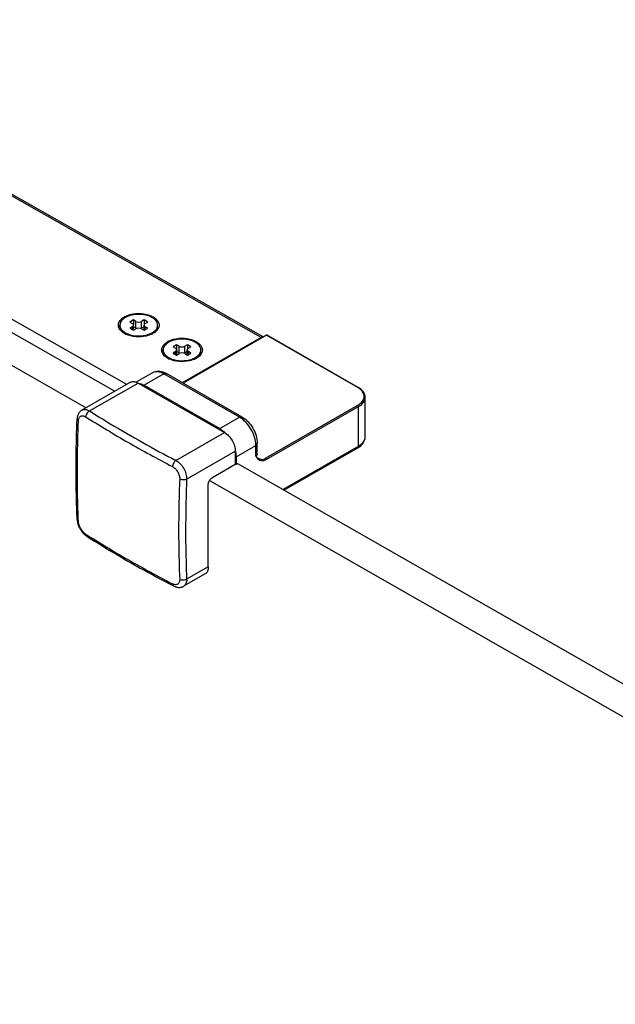
# Model space of a CAD drawing. Extents: x -15468 to -14285, y -29666 to -27312.
# Drawn here: x -14997 to -14898, y -28198 to -28034 of the extents above; entities that cross this region are included whole.
import ezdxf

# ---------------------------------------------------------------- set-up
doc = ezdxf.new("R2010")
doc.units = 0
doc.header["$MEASUREMENT"] = 0
doc.layers.add('DIM', color=7, linetype='CONTINUOUS')

msp = doc.modelspace()

# ---------------------------------------------------------------- linework, layer by layer
at = {"layer": 'DIM', "color": 0}
for p, q in [((-14957.33, -28087.11), (-15050.51, -28034.27)), ((-14957.01, -28087.01), (-15050.09, -28034.23)), ((-14979.69, -28094.91), (-15055.2, -28052.2)), ((-15057.04, -28053.25), (-14981.65, -28096.03)), ((-15061.83, -28056), (-14986.44, -28098.78)), ((-14980.83, -28085.26), (-14980.83, -28085.05)), ((-14978.59, -28084.19), (-14979.19, -28084.53)), ((-14979.19, -28084.53), (-14978.77, -28084.78)), ((-14978.77, -28085.32), (-14979.19, -28085.57)), ((-14979.19, -28085.57), (-14978.59, -28085.91)), ((-14978.77, -28085.81), (-14978.77, -28085.32)), ((-14978.59, -28084.19), (-14978.59, -28084.96)), ((-14978.17, -28084.43), (-14978.59, -28084.19)), ((-14978.59, -28085.91), (-14978.17, -28085.67)), ((-14978.57, -28085.9), (-14978.57, -28085.05)), ((-14978.17, -28085.54), (-14978.57, -28085.31)), ((-14978.17, -28085.54), (-14978.17, -28084.43)), ((-14976.8, -28084.19), (-14977.22, -28084.43)), ((-14977.22, -28085.54), (-14977.22, -28084.43)), ((-14976.82, -28085.31), (-14977.22, -28085.54)), ((-14977.22, -28085.67), (-14976.8, -28085.91)), ((-14976.82, -28085.9), (-14976.82, -28085.05)), ((-14976.8, -28084.19), (-14976.8, -28084.96)), ((-14976.2, -28084.53), (-14976.8, -28084.19)), ((-14976.8, -28085.91), (-14976.2, -28085.57)), ((-14976.62, -28084.78), (-14976.2, -28084.53)), ((-14976.62, -28085.81), (-14976.62, -28085.32)), ((-14976.2, -28085.57), (-14976.62, -28085.32)), ((-14974.56, -28085.26), (-14974.56, -28085.05)), ((-14980.09, -28086.42), (-14980.11, -28086.41)), ((-14957.33, -28087.11), (-14970.45, -28094.63)), ((-14956.51, -28086.72), (-14970.37, -28094.68)), ((-14956.43, -28086.73), (-14970.33, -28094.7)), ((-14941.27, -28095.42), (-14956.43, -28086.73)), ((-14941.19, -28095.42), (-14956.35, -28086.72)), ((-14971.41, -28088.31), (-14972, -28088.66)), ((-14972, -28088.66), (-14971.58, -28088.9)), ((-14971.41, -28088.31), (-14971.41, -28089.09)), ((-14970.99, -28088.55), (-14971.41, -28088.31)), ((-14970.99, -28089.66), (-14970.99, -28088.55)), ((-14969.61, -28088.31), (-14970.03, -28088.55)), ((-14970.03, -28089.66), (-14970.03, -28088.55)), ((-14969.61, -28088.31), (-14969.61, -28089.09)), ((-14969.01, -28088.66), (-14969.61, -28088.31)), ((-14969.43, -28088.9), (-14969.01, -28088.66)), ((-14973.64, -28089.38), (-14973.64, -28089.17)), ((-14972.9, -28090.55), (-14972.93, -28090.53)), ((-14971.58, -28089.45), (-14972, -28089.69)), ((-14972, -28089.69), (-14971.4, -28090.03)), ((-14971.58, -28089.93), (-14971.58, -28089.45)), ((-14971.4, -28090.03), (-14970.99, -28089.79)), ((-14971.39, -28090.02), (-14971.39, -28089.17)), ((-14970.99, -28089.66), (-14971.39, -28089.43)), ((-14969.63, -28089.43), (-14970.03, -28089.66)), ((-14970.03, -28089.79), (-14969.61, -28090.03)), ((-14969.63, -28090.02), (-14969.63, -28089.17)), ((-14969.61, -28090.03), (-14969.01, -28089.69)), ((-14969.43, -28089.93), (-14969.43, -28089.45)), ((-14969.01, -28089.69), (-14969.43, -28089.45)), ((-14967.37, -28089.38), (-14967.37, -28089.17)), ((-14975.4, -28092.98), (-14978.11, -28094.54)), ((-14973.5, -28093.17), (-14976.79, -28095.06)), ((-14960.92, -28100.38), (-14973.5, -28093.17)), ((-14960.5, -28100.34), (-14973.08, -28093.12)), ((-14979.08, -28094.56), (-14987.14, -28099.18)), ((-14985.9, -28099.32), (-14977.81, -28094.68)), ((-14977.81, -28094.68), (-14963.44, -28102.92)), ((-14976.79, -28095.06), (-14964.22, -28102.27)), ((-14940.04, -28103.63), (-14940.04, -28097.04)), ((-14956.61, -28107.18), (-14941.27, -28098.38)), ((-14956.49, -28107.39), (-14941.15, -28098.59)), ((-14941.15, -28105.18), (-14941.15, -28098.59)), ((-14964.22, -28102.27), (-14960.92, -28100.38)), ((-14971.52, -28107.56), (-14963.44, -28102.92)), ((-14961.52, -28106.94), (-14958.23, -28105.05)), ((-14958.23, -28106.85), (-14958.23, -28105.05)), ((-14957.98, -28106.51), (-14957.98, -28104.71)), ((-14953.72, -28112.39), (-14941.15, -28105.18)), ((-14953.54, -28112.49), (-14941.28, -28105.45)), ((-14969.73, -28110.67), (-14961.64, -28106.04)), ((-14961.64, -28106.04), (-14961.64, -28108.26)), ((-14961.52, -28106.94), (-14961.52, -28108.19)), ((-14958.23, -28106.85), (-14957.98, -28107.06)), ((-14961.64, -28108.26), (-14965.53, -28110.49)), ((-14961.52, -28108.19), (-14961.64, -28108.12)), ((-14961.52, -28108.19), (-14961.46, -28108.15)), ((-14961.25, -28108.07), (-14803.97, -28198.04)), ((-14966.13, -28125.27), (-14966.13, -28111.53)), ((-14965.92, -28110.88), (-14808.77, -28200.79)), ((-14987.94, -28117.4), (-14987.94, -28117.42)), ((-14966.66, -28126.44), (-14970.23, -28128.49)), ((-14966.13, -28125.27), (-14969.73, -28127.33))]:
    msp.add_line(p, q, dxfattribs=at)
for points in [[(-14987.14, -28099.18), (-14987.19, -28099.21), (-14987.28, -28099.27), (-14987.36, -28099.34), (-14987.44, -28099.41), (-14987.52, -28099.49), (-14987.59, -28099.58), (-14987.65, -28099.68), (-14987.71, -28099.78), (-14987.77, -28099.89), (-14987.81, -28100.01), (-14987.86, -28100.13), (-14987.89, -28100.26), (-14987.92, -28100.4), (-14987.93, -28100.54), (-14987.94, -28100.68)], [(-14987.94, -28117.4), (-14987.93, -28117.55), (-14987.91, -28117.7), (-14987.88, -28117.86), (-14987.85, -28118.01), (-14987.81, -28118.16), (-14987.76, -28118.31), (-14987.7, -28118.46), (-14987.64, -28118.6), (-14987.57, -28118.75), (-14987.49, -28118.89), (-14987.41, -28119.03), (-14987.33, -28119.16), (-14987.24, -28119.29), (-14987.14, -28119.42), (-14987.04, -28119.54), (-14986.94, -28119.66), (-14986.83, -28119.77), (-14986.72, -28119.88), (-14986.6, -28119.98), (-14986.47, -28120.07), (-14986.35, -28120.16)], [(-14971.91, -28128.44), (-14971.79, -28128.5), (-14971.66, -28128.55), (-14971.53, -28128.6), (-14971.4, -28128.63), (-14971.28, -28128.66), (-14971.15, -28128.67), (-14971.03, -28128.68), (-14970.91, -28128.68), (-14970.8, -28128.67), (-14970.69, -28128.65), (-14970.58, -28128.63), (-14970.48, -28128.6), (-14970.38, -28128.56), (-14970.28, -28128.51), (-14970.23, -28128.49)]]:
    msp.add_lwpolyline(points, dxfattribs=at)
for centre, radius, start, end in [((-14978.46, -28086.53), 3.29, 117.7719, 119.8282), ((-14977.71, -28088.53), 5.28, 91.4303, 99.1329), ((-14979.78, -28085.05), 1.05, 180.053, 191.3294), ((-14975.62, -28085.05), 1.06, 348.6894, 352.6744), ((-14975.6, -28085.05), 1.04, 352.6741, 359.9842), ((-14978.81, -28084.3), 2.3, 231.7136, 231.9738), ((-14978.44, -28083.54), 3.32, 240.1914, 243.1381), ((-14978.31, -28083.29), 3.6, 243.1217, 244.8704), ((-14977.32, -28082.99), 3.81, 290.1337, 292.6117), ((-14976.98, -28083.49), 3.38, 296.8526, 299.0733), ((-14976.89, -28083.66), 3.19, 299.083, 300.3128), ((-14956.43, -28086.87), 0.169, 60.2945, 119.709), ((-14971.27, -28090.65), 3.29, 117.7719, 119.8282), ((-14972.59, -28089.17), 1.05, 180.053, 191.3294), ((-14971.62, -28088.42), 2.3, 231.7136, 231.9738), ((-14971.25, -28087.66), 3.32, 240.1914, 243.1381), ((-14971.12, -28087.42), 3.6, 243.1217, 244.8704), ((-14970.13, -28087.11), 3.81, 290.1337, 292.6117), ((-14969.79, -28087.62), 3.38, 296.8526, 299.0733), ((-14969.7, -28087.78), 3.19, 299.083, 300.3128), ((-14968.43, -28089.17), 1.06, 348.6894, 352.6744), ((-14968.41, -28089.17), 1.04, 352.6741, 359.9842), ((-14974.76, -28096.05), 3.37, 60.0929, 66.4614), ((-14942.95, -28098.34), 3.37, 59.0231, 60.168), ((-14886.81, -27942.78), 186.42, 237.6628, 240.189), ((-14967.09, -28106.8), 5.38, 44.162, 46.7824), ((-14879.52, -27930.17), 200.99, 240.1725, 242.5748), ((-14966.64, -28107.1), 5.13, 12.0129, 12.4473), ((-14885.57, -27960.24), 188.82, 237.6789, 240.173), ((-14986.18, -28119.89), 0.313, 234.4054, 237.6539), ((-14878.34, -27947.52), 203.45, 240.187, 242.5603)]:
    msp.add_arc(centre, radius, start, end, dxfattribs=at)
for points, knots in [([(-14981.04, -28084.75), (-14980.95, -28084.41), (-14980.61, -28084.01), (-14980.21, -28083.74), (-14980.09, -28083.68)], [0, 0, 0, 0, 0.713166, 1, 1, 1, 1]), ([(-14979.91, -28083.78), (-14980, -28083.83), (-14980.32, -28084.04), (-14980.6, -28084.33), (-14980.72, -28084.58)], [0, 0, 0, 0, 0.280069, 1, 1, 1, 1]), ([(-14979.99, -28083.62), (-14978.91, -28083.05), (-14977.14, -28082.94), (-14975.63, -28083.49), (-14975.3, -28083.68)], [0, 0, 0, 0, 0.760891, 1, 1, 1, 1]), ([(-14978.54, -28083.32), (-14978.67, -28083.34), (-14979.14, -28083.43), (-14979.6, -28083.6), (-14979.91, -28083.78)], [0, 0, 0, 0, 0.266273, 1, 1, 1, 1]), ([(-14974.56, -28085.05), (-14974.56, -28084.93), (-14974.61, -28084.67), (-14974.81, -28084.32), (-14975.12, -28084), (-14975.7, -28083.62), (-14976.62, -28083.31), (-14977.42, -28083.24), (-14977.84, -28083.25)], [0, 0, 0, 0, 0.089883, 0.18659, 0.29473, 0.416086, 0.6939, 1, 1, 1, 1]), ([(-14975.3, -28083.68), (-14975.18, -28083.74), (-14974.78, -28084.01), (-14974.44, -28084.41), (-14974.35, -28084.75)], [0, 0, 0, 0, 0.28646, 1, 1, 1, 1]), ([(-14980.11, -28086.41), (-14980.23, -28086.34), (-14980.62, -28086.08), (-14980.94, -28085.69), (-14981.04, -28085.37)], [0, 0, 0, 0, 0.285289, 1, 1, 1, 1]), ([(-14980.72, -28084.58), (-14980.74, -28084.62), (-14980.8, -28084.77), (-14980.83, -28084.93), (-14980.83, -28085.05)], [0, 0, 0, 0, 0.258022, 1, 1, 1, 1]), ([(-14980.39, -28086.18), (-14980.52, -28086.05), (-14980.74, -28085.77), (-14980.83, -28085.42), (-14980.83, -28085.26)], [0, 0, 0, 0, 0.529588, 1, 1, 1, 1]), ([(-14980.81, -28085.25), (-14980.78, -28085.41), (-14980.63, -28085.74), (-14980.38, -28085.99), (-14980.23, -28086.11)], [0, 0, 0, 0, 0.465947, 1, 1, 1, 1]), ([(-14978.57, -28085.05), (-14978.57, -28085), (-14978.62, -28084.88), (-14978.72, -28084.81), (-14978.77, -28084.78)], [0, 0, 0, 0, 0.448487, 1, 1, 1, 1]), ([(-14978.77, -28085.32), (-14978.72, -28085.29), (-14978.62, -28085.22), (-14978.57, -28085.1), (-14978.57, -28085.05)], [0, 0, 0, 0, 0.551504, 1, 1, 1, 1]), ([(-14978.17, -28084.43), (-14978.03, -28084.51), (-14977.69, -28084.58), (-14977.36, -28084.51), (-14977.22, -28084.43)], [0, 0, 0, 0, 0.500007, 1, 1, 1, 1]), ([(-14978.02, -28085.61), (-14978.04, -28085.6), (-14978.09, -28085.58), (-14978.14, -28085.56), (-14978.17, -28085.54)], [0, 0, 0, 0, 0.261033, 1, 1, 1, 1]), ([(-14977.22, -28085.67), (-14977.36, -28085.59), (-14977.69, -28085.52), (-14978.03, -28085.59), (-14978.17, -28085.67)], [0, 0, 0, 0, 0.500007, 1, 1, 1, 1]), ([(-14977.22, -28085.54), (-14977.23, -28085.55), (-14977.28, -28085.57), (-14977.33, -28085.59), (-14977.37, -28085.61)], [0, 0, 0, 0, 0.238644, 1, 1, 1, 1]), ([(-14976.62, -28084.78), (-14976.67, -28084.81), (-14976.77, -28084.88), (-14976.82, -28085), (-14976.82, -28085.05)], [0, 0, 0, 0, 0.551504, 1, 1, 1, 1]), ([(-14976.82, -28085.05), (-14976.82, -28085.1), (-14976.77, -28085.22), (-14976.67, -28085.29), (-14976.62, -28085.32)], [0, 0, 0, 0, 0.448487, 1, 1, 1, 1]), ([(-14974.35, -28085.37), (-14974.45, -28085.69), (-14974.77, -28086.08), (-14975.16, -28086.34), (-14975.28, -28086.41)], [0, 0, 0, 0, 0.714355, 1, 1, 1, 1]), ([(-14975.15, -28086.1), (-14975.01, -28085.98), (-14974.76, -28085.74), (-14974.61, -28085.41), (-14974.58, -28085.25)], [0, 0, 0, 0, 0.533616, 1, 1, 1, 1]), ([(-14975.14, -28086.3), (-14974.97, -28086.17), (-14974.68, -28085.86), (-14974.56, -28085.45), (-14974.56, -28085.26)], [0, 0, 0, 0, 0.536959, 1, 1, 1, 1]), ([(-14980.22, -28086.11), (-14980.2, -28086.13), (-14980.1, -28086.21), (-14979.99, -28086.27), (-14979.91, -28086.32)], [0, 0, 0, 0, 0.242335, 1, 1, 1, 1]), ([(-14979.91, -28086.32), (-14979.88, -28086.34), (-14979.76, -28086.41), (-14979.63, -28086.46), (-14979.54, -28086.5)], [0, 0, 0, 0, 0.243195, 1, 1, 1, 1]), ([(-14975.45, -28086.51), (-14975.77, -28086.67), (-14977.19, -28087.14), (-14978.82, -28087.03), (-14979.84, -28086.55)], [0, 0, 0, 0, 0.240677, 1, 1, 1, 1]), ([(-14979.54, -28086.5), (-14978.99, -28086.73), (-14977.78, -28086.94), (-14976.57, -28086.77), (-14976.01, -28086.56)], [0, 0, 0, 0, 0.497034, 1, 1, 1, 1]), ([(-14975.85, -28086.5), (-14975.82, -28086.49), (-14975.69, -28086.44), (-14975.57, -28086.37), (-14975.48, -28086.32)], [0, 0, 0, 0, 0.256873, 1, 1, 1, 1]), ([(-14975.48, -28086.32), (-14975.45, -28086.3), (-14975.34, -28086.24), (-14975.23, -28086.16), (-14975.15, -28086.1)], [0, 0, 0, 0, 0.25814, 1, 1, 1, 1]), ([(-14972.8, -28087.74), (-14971.73, -28087.18), (-14969.95, -28087.06), (-14968.44, -28087.61), (-14968.11, -28087.8)], [0, 0, 0, 0, 0.760891, 1, 1, 1, 1]), ([(-14970.74, -28087.38), (-14971.1, -28087.4), (-14971.79, -28087.49), (-14972.44, -28087.74), (-14972.72, -28087.9)], [0, 0, 0, 0, 0.52551, 1, 1, 1, 1]), ([(-14967.37, -28089.17), (-14967.37, -28089.05), (-14967.42, -28088.79), (-14967.63, -28088.43), (-14967.95, -28088.11), (-14968.55, -28087.73), (-14969.5, -28087.42), (-14970.31, -28087.36), (-14970.74, -28087.38)], [0, 0, 0, 0, 0.089549, 0.186116, 0.294372, 0.416041, 0.69447, 1, 1, 1, 1]), ([(-14957.06, -28087.03), (-14957.1, -28087.03), (-14957.2, -28087.05), (-14957.29, -28087.09), (-14957.33, -28087.11)], [0, 0, 0, 0, 0.471731, 1, 1, 1, 1]), ([(-14956.43, -28086.73), (-14956.44, -28086.72), (-14956.47, -28086.71), (-14956.5, -28086.72), (-14956.51, -28086.72)], [0, 0, 0, 0, 0.545174, 1, 1, 1, 1]), ([(-14956.43, -28086.73), (-14956.42, -28086.72), (-14956.39, -28086.71), (-14956.36, -28086.72), (-14956.35, -28086.72)], [0, 0, 0, 0, 0.545184, 1, 1, 1, 1]), ([(-14973.85, -28088.87), (-14973.76, -28088.54), (-14973.42, -28088.13), (-14973.02, -28087.87), (-14972.9, -28087.8)], [0, 0, 0, 0, 0.713166, 1, 1, 1, 1]), ([(-14972.72, -28087.9), (-14972.86, -28087.98), (-14973.11, -28088.15), (-14973.41, -28088.46), (-14973.6, -28088.81), (-14973.64, -28089.05), (-14973.64, -28089.17)], [0, 0, 0, 0, 0.290375, 0.549766, 0.782714, 1, 1, 1, 1]), ([(-14971.39, -28089.17), (-14971.39, -28089.12), (-14971.43, -28089), (-14971.53, -28088.93), (-14971.58, -28088.9)], [0, 0, 0, 0, 0.448487, 1, 1, 1, 1]), ([(-14970.99, -28088.55), (-14970.84, -28088.64), (-14970.51, -28088.7), (-14970.17, -28088.64), (-14970.03, -28088.55)], [0, 0, 0, 0, 0.500007, 1, 1, 1, 1]), ([(-14969.43, -28088.9), (-14969.48, -28088.93), (-14969.58, -28089), (-14969.63, -28089.12), (-14969.63, -28089.17)], [0, 0, 0, 0, 0.551504, 1, 1, 1, 1]), ([(-14968.11, -28087.8), (-14967.99, -28087.87), (-14967.59, -28088.13), (-14967.25, -28088.54), (-14967.16, -28088.87)], [0, 0, 0, 0, 0.28646, 1, 1, 1, 1]), ([(-14972.93, -28090.53), (-14973.04, -28090.47), (-14973.43, -28090.21), (-14973.75, -28089.82), (-14973.85, -28089.5)], [0, 0, 0, 0, 0.285289, 1, 1, 1, 1]), ([(-14973.2, -28090.3), (-14973.33, -28090.17), (-14973.55, -28089.89), (-14973.64, -28089.54), (-14973.64, -28089.38)], [0, 0, 0, 0, 0.529588, 1, 1, 1, 1]), ([(-14973.62, -28089.38), (-14973.59, -28089.54), (-14973.44, -28089.86), (-14973.19, -28090.11), (-14973.04, -28090.23)], [0, 0, 0, 0, 0.465947, 1, 1, 1, 1]), ([(-14973.03, -28090.24), (-14973.01, -28090.25), (-14972.91, -28090.33), (-14972.8, -28090.4), (-14972.72, -28090.44)], [0, 0, 0, 0, 0.242335, 1, 1, 1, 1]), ([(-14972.72, -28090.44), (-14972.69, -28090.46), (-14972.57, -28090.53), (-14972.45, -28090.59), (-14972.35, -28090.63)], [0, 0, 0, 0, 0.243195, 1, 1, 1, 1]), ([(-14968.26, -28090.63), (-14968.58, -28090.79), (-14970, -28091.26), (-14971.63, -28091.16), (-14972.65, -28090.68)], [0, 0, 0, 0, 0.240677, 1, 1, 1, 1]), ([(-14972.35, -28090.63), (-14971.8, -28090.86), (-14970.59, -28091.06), (-14969.38, -28090.89), (-14968.82, -28090.69)], [0, 0, 0, 0, 0.497034, 1, 1, 1, 1]), ([(-14971.58, -28089.45), (-14971.53, -28089.42), (-14971.43, -28089.34), (-14971.39, -28089.23), (-14971.39, -28089.17)], [0, 0, 0, 0, 0.551504, 1, 1, 1, 1]), ([(-14970.84, -28089.73), (-14970.85, -28089.73), (-14970.9, -28089.71), (-14970.95, -28089.68), (-14970.99, -28089.66)], [0, 0, 0, 0, 0.261033, 1, 1, 1, 1]), ([(-14970.03, -28089.79), (-14970.17, -28089.71), (-14970.51, -28089.65), (-14970.84, -28089.71), (-14970.99, -28089.79)], [0, 0, 0, 0, 0.500007, 1, 1, 1, 1]), ([(-14970.03, -28089.66), (-14970.04, -28089.67), (-14970.09, -28089.7), (-14970.14, -28089.72), (-14970.18, -28089.73)], [0, 0, 0, 0, 0.238644, 1, 1, 1, 1]), ([(-14969.63, -28089.17), (-14969.63, -28089.23), (-14969.58, -28089.34), (-14969.48, -28089.42), (-14969.43, -28089.45)], [0, 0, 0, 0, 0.448487, 1, 1, 1, 1]), ([(-14968.66, -28090.63), (-14968.63, -28090.61), (-14968.5, -28090.56), (-14968.38, -28090.5), (-14968.29, -28090.44)], [0, 0, 0, 0, 0.256873, 1, 1, 1, 1]), ([(-14968.29, -28090.44), (-14968.26, -28090.43), (-14968.15, -28090.36), (-14968.04, -28090.28), (-14967.96, -28090.22)], [0, 0, 0, 0, 0.25814, 1, 1, 1, 1]), ([(-14967.17, -28089.5), (-14967.26, -28089.82), (-14967.58, -28090.21), (-14967.97, -28090.47), (-14968.09, -28090.53)], [0, 0, 0, 0, 0.714355, 1, 1, 1, 1]), ([(-14967.96, -28090.43), (-14967.78, -28090.29), (-14967.49, -28089.98), (-14967.37, -28089.57), (-14967.37, -28089.38)], [0, 0, 0, 0, 0.536959, 1, 1, 1, 1]), ([(-14967.96, -28090.22), (-14967.82, -28090.11), (-14967.57, -28089.86), (-14967.42, -28089.54), (-14967.39, -28089.38)], [0, 0, 0, 0, 0.533616, 1, 1, 1, 1]), ([(-14973.41, -28092.96), (-14973.73, -28092.82), (-14974.41, -28092.64), (-14975.11, -28092.82), (-14975.4, -28092.98)], [0, 0, 0, 0, 0.50905, 1, 1, 1, 1]), ([(-14973.5, -28093.17), (-14973.81, -28092.99), (-14974.44, -28092.73), (-14975.14, -28092.83), (-14975.4, -28092.98)], [0, 0, 0, 0, 0.549962, 1, 1, 1, 1]), ([(-14973.5, -28093.17), (-14973.46, -28093.14), (-14973.34, -28093.08), (-14973.17, -28093.07), (-14973.08, -28093.12)], [0, 0, 0, 0, 0.294711, 1, 1, 1, 1]), ([(-14979.08, -28094.56), (-14979.01, -28094.52), (-14978.87, -28094.46), (-14978.63, -28094.43), (-14978.37, -28094.45), (-14978.2, -28094.5), (-14978.11, -28094.54)], [0, 0, 0, 0, 0.22759, 0.465267, 0.721074, 1, 1, 1, 1]), ([(-14978.11, -28094.54), (-14978.09, -28094.55), (-14977.98, -28094.59), (-14977.89, -28094.64), (-14977.81, -28094.68)], [0, 0, 0, 0, 0.241741, 1, 1, 1, 1]), ([(-14977.74, -28094.71), (-14977.66, -28094.72), (-14977.33, -28094.79), (-14977.02, -28094.93), (-14976.79, -28095.06)], [0, 0, 0, 0, 0.231825, 1, 1, 1, 1]), ([(-14941.27, -28095.42), (-14941.26, -28095.42), (-14941.23, -28095.41), (-14941.2, -28095.41), (-14941.19, -28095.42)], [0, 0, 0, 0, 0.545471, 1, 1, 1, 1]), ([(-14941.27, -28098.38), (-14940.98, -28098.21), (-14940.47, -28097.82), (-14940.1, -28096.93), (-14940.43, -28096.03), (-14940.93, -28095.63), (-14941.22, -28095.46)], [0, 0, 0, 0, 0.277061, 0.502713, 0.72654, 1, 1, 1, 1]), ([(-14940.04, -28097.04), (-14940.04, -28096.73), (-14940.3, -28096.03), (-14940.87, -28095.6), (-14941.19, -28095.42)], [0, 0, 0, 0, 0.458787, 1, 1, 1, 1]), ([(-14941.15, -28098.59), (-14940.84, -28098.41), (-14940.3, -28098), (-14940.04, -28097.34), (-14940.04, -28097.04)], [0, 0, 0, 0, 0.551504, 1, 1, 1, 1]), ([(-14987.73, -28101), (-14987.73, -28100.91), (-14987.71, -28100.74), (-14987.63, -28100.51), (-14987.51, -28100.33), (-14987.36, -28100.19), (-14987.17, -28100.12), (-14986.96, -28100.12), (-14986.74, -28100.18), (-14986.6, -28100.25), (-14986.53, -28100.3)], [0, 0, 0, 0, 0.149001, 0.282627, 0.40229, 0.512453, 0.620356, 0.734006, 0.859538, 1, 1, 1, 1]), ([(-14987.14, -28099.18), (-14987.06, -28099.13), (-14986.87, -28099.06), (-14986.55, -28099.06), (-14986.22, -28099.14), (-14986.01, -28099.25), (-14985.9, -28099.32)], [0, 0, 0, 0, 0.220235, 0.453526, 0.711591, 1, 1, 1, 1]), ([(-14985.9, -28099.32), (-14985.98, -28099.36), (-14986.15, -28099.48), (-14986.34, -28099.72), (-14986.48, -28100), (-14986.52, -28100.2), (-14986.53, -28100.3)], [0, 0, 0, 0, 0.238185, 0.499111, 0.760519, 1, 1, 1, 1]), ([(-14985.9, -28099.32), (-14984.75, -28100.04), (-14980.05, -28102.94), (-14975.22, -28105.64), (-14971.52, -28107.56)], [0, 0, 0, 0, 0.245327, 1, 1, 1, 1]), ([(-14960.92, -28100.38), (-14960.88, -28100.36), (-14960.76, -28100.3), (-14960.59, -28100.29), (-14960.5, -28100.34)], [0, 0, 0, 0, 0.294711, 1, 1, 1, 1]), ([(-14958.23, -28105.05), (-14958.23, -28104.12), (-14958.85, -28102.3), (-14960.12, -28100.84), (-14960.92, -28100.38)], [0, 0, 0, 0, 0.500634, 1, 1, 1, 1]), ([(-14960.5, -28100.34), (-14959.75, -28100.77), (-14958.55, -28102.12), (-14957.98, -28103.84), (-14957.98, -28104.71)], [0, 0, 0, 0, 0.499575, 1, 1, 1, 1]), ([(-14987.94, -28117.4), (-14988, -28116.03), (-14988.18, -28110.46), (-14988.12, -28104.88), (-14987.94, -28100.68)], [0, 0, 0, 0, 0.245464, 1, 1, 1, 1]), ([(-14987.73, -28117.72), (-14987.79, -28116.35), (-14987.97, -28110.78), (-14987.9, -28105.2), (-14987.73, -28101)], [0, 0, 0, 0, 0.245417, 1, 1, 1, 1]), ([(-14987.94, -28100.68), (-14987.94, -28100.7), (-14987.94, -28100.77), (-14987.89, -28100.85), (-14987.82, -28100.93), (-14987.76, -28100.98), (-14987.73, -28101)], [0, 0, 0, 0, 0.215382, 0.447295, 0.707181, 1, 1, 1, 1]), ([(-14964.22, -28102.27), (-14964.15, -28102.31), (-14963.86, -28102.49), (-14963.59, -28102.7), (-14963.4, -28102.88)], [0, 0, 0, 0, 0.237854, 1, 1, 1, 1]), ([(-14963.44, -28102.92), (-14963.18, -28103.07), (-14962.7, -28103.47), (-14962.13, -28104.24), (-14961.75, -28105.12), (-14961.64, -28105.74), (-14961.64, -28106.04)], [0, 0, 0, 0, 0.23682, 0.499386, 0.762287, 1, 1, 1, 1]), ([(-14941.28, -28105.45), (-14940.93, -28105.26), (-14940.32, -28104.77), (-14940.04, -28104), (-14940.04, -28103.63)], [0, 0, 0, 0, 0.521833, 1, 1, 1, 1]), ([(-14941.15, -28105.18), (-14940.84, -28105), (-14940.3, -28104.59), (-14940.04, -28103.93), (-14940.04, -28103.63)], [0, 0, 0, 0, 0.551504, 1, 1, 1, 1]), ([(-14958.23, -28105.05), (-14958.19, -28105.03), (-14958.07, -28104.95), (-14957.98, -28104.81), (-14957.98, -28104.71)], [0, 0, 0, 0, 0.295968, 1, 1, 1, 1]), ([(-14941.15, -28105.18), (-14941.15, -28105.21), (-14941.16, -28105.31), (-14941.22, -28105.42), (-14941.28, -28105.45)], [0, 0, 0, 0, 0.295379, 1, 1, 1, 1]), ([(-14961.62, -28106.04), (-14961.6, -28106.11), (-14961.55, -28106.41), (-14961.52, -28106.71), (-14961.52, -28106.94)], [0, 0, 0, 0, 0.260687, 1, 1, 1, 1]), ([(-14957.98, -28106.51), (-14957.98, -28106.54), (-14958, -28106.69), (-14958.13, -28106.8), (-14958.23, -28106.85)], [0, 0, 0, 0, 0.22048, 1, 1, 1, 1]), ([(-14958.23, -28106.85), (-14958.04, -28107.11), (-14957.72, -28107.53), (-14957.01, -28107.62), (-14956.66, -28107.48), (-14956.49, -28107.39)], [0, 0, 0, 0, 0.468356, 0.709264, 1, 1, 1, 1]), ([(-14957.98, -28107.06), (-14957.81, -28107.19), (-14957.38, -28107.49), (-14956.85, -28107.32), (-14956.61, -28107.18)], [0, 0, 0, 0, 0.442114, 1, 1, 1, 1]), ([(-14971.52, -28107.56), (-14971.6, -28107.61), (-14971.75, -28107.74), (-14971.92, -28107.99), (-14972.05, -28108.28), (-14972.09, -28108.48), (-14972.09, -28108.57)], [0, 0, 0, 0, 0.232149, 0.492627, 0.757077, 1, 1, 1, 1]), ([(-14972.09, -28108.57), (-14971.91, -28108.67), (-14971.58, -28108.93), (-14971.19, -28109.44), (-14970.94, -28110.04), (-14970.88, -28110.46), (-14970.89, -28110.66)], [0, 0, 0, 0, 0.238259, 0.499427, 0.760909, 1, 1, 1, 1]), ([(-14971.52, -28107.56), (-14971.26, -28107.7), (-14970.77, -28108.1), (-14970.19, -28108.87), (-14969.81, -28109.75), (-14969.72, -28110.38), (-14969.73, -28110.67)], [0, 0, 0, 0, 0.237787, 0.499413, 0.761361, 1, 1, 1, 1]), ([(-14970.89, -28110.66), (-14970.95, -28112.08), (-14971.12, -28117.65), (-14971.07, -28123.23), (-14970.89, -28127.38)], [0, 0, 0, 0, 0.254601, 1, 1, 1, 1]), ([(-14969.73, -28110.67), (-14969.81, -28110.72), (-14970, -28110.78), (-14970.3, -28110.8), (-14970.61, -28110.77), (-14970.8, -28110.7), (-14970.89, -28110.66)], [0, 0, 0, 0, 0.232446, 0.493214, 0.757635, 1, 1, 1, 1]), ([(-14969.73, -28110.67), (-14969.78, -28112.09), (-14969.96, -28117.64), (-14969.91, -28123.19), (-14969.73, -28127.33)], [0, 0, 0, 0, 0.254601, 1, 1, 1, 1]), ([(-14966.13, -28111.53), (-14966.13, -28111.43), (-14966.09, -28111.22), (-14965.97, -28110.93), (-14965.78, -28110.67), (-14965.62, -28110.54), (-14965.53, -28110.49)], [0, 0, 0, 0, 0.237717, 0.500621, 0.763186, 1, 1, 1, 1]), ([(-14987.94, -28117.42), (-14987.94, -28117.48), (-14987.89, -28117.6), (-14987.79, -28117.68), (-14987.73, -28117.72)], [0, 0, 0, 0, 0.46131, 1, 1, 1, 1]), ([(-14986.53, -28119.81), (-14986.69, -28119.7), (-14987, -28119.42), (-14987.37, -28118.91), (-14987.63, -28118.33), (-14987.72, -28117.92), (-14987.73, -28117.72)], [0, 0, 0, 0, 0.23532, 0.499345, 0.763725, 1, 1, 1, 1]), ([(-14986.37, -28120.15), (-14986.42, -28120.11), (-14986.5, -28120), (-14986.52, -28119.87), (-14986.53, -28119.81)], [0, 0, 0, 0, 0.461944, 1, 1, 1, 1]), ([(-14986.35, -28120.16), (-14985.2, -28120.88), (-14980.48, -28123.8), (-14975.63, -28126.51), (-14971.91, -28128.44)], [0, 0, 0, 0, 0.245375, 1, 1, 1, 1]), ([(-14966.13, -28125.27), (-14966.13, -28125.4), (-14966.15, -28125.64), (-14966.25, -28125.98), (-14966.42, -28126.26), (-14966.58, -28126.39), (-14966.66, -28126.44)], [0, 0, 0, 0, 0.289791, 0.549065, 0.78225, 1, 1, 1, 1]), ([(-14970.89, -28127.38), (-14970.88, -28127.47), (-14970.89, -28127.63), (-14970.95, -28127.85), (-14971.06, -28128.03), (-14971.21, -28128.16), (-14971.4, -28128.23), (-14971.62, -28128.24), (-14971.86, -28128.19), (-14972.01, -28128.13), (-14972.09, -28128.08)], [0, 0, 0, 0, 0.141244, 0.26751, 0.381692, 0.489774, 0.599713, 0.718833, 0.851745, 1, 1, 1, 1]), ([(-14971.91, -28128.44), (-14971.94, -28128.42), (-14971.99, -28128.38), (-14972.04, -28128.3), (-14972.08, -28128.2), (-14972.09, -28128.12), (-14972.09, -28128.08)], [0, 0, 0, 0, 0.215833, 0.447979, 0.70774, 1, 1, 1, 1]), ([(-14969.73, -28127.33), (-14969.81, -28127.38), (-14969.99, -28127.46), (-14970.3, -28127.5), (-14970.61, -28127.49), (-14970.8, -28127.42), (-14970.89, -28127.38)], [0, 0, 0, 0, 0.238433, 0.499636, 0.761036, 1, 1, 1, 1]), ([(-14969.73, -28127.33), (-14969.72, -28127.46), (-14969.73, -28127.7), (-14969.83, -28128.03), (-14969.99, -28128.31), (-14970.15, -28128.44), (-14970.23, -28128.49)], [0, 0, 0, 0, 0.288946, 0.547201, 0.780269, 1, 1, 1, 1])]:
    msp.add_open_spline(points, degree=3, knots=knots, dxfattribs=at)
for points in [[(-14981.04, -28085.37), (-14981.1, -28085.17), (-14981.1, -28084.95), (-14981.04, -28084.75)], [(-14974.35, -28084.75), (-14974.29, -28084.95), (-14974.29, -28085.17), (-14974.35, -28085.37)], [(-14973.85, -28089.5), (-14973.91, -28089.3), (-14973.91, -28089.07), (-14973.85, -28088.87)], [(-14967.16, -28088.87), (-14967.1, -28089.07), (-14967.11, -28089.3), (-14967.17, -28089.5)], [(-14941.27, -28098.38), (-14941.21, -28098.42), (-14941.15, -28098.51), (-14941.15, -28098.59)], [(-14961.46, -28108.15), (-14961.39, -28108.12), (-14961.32, -28108.08), (-14961.25, -28108.07)], [(-14956.61, -28107.18), (-14956.56, -28107.21), (-14956.48, -28107.3), (-14956.52, -28107.34)]]:
    msp.add_open_spline(points, degree=3, dxfattribs=at)

doc.saveas('drawing.dxf')
